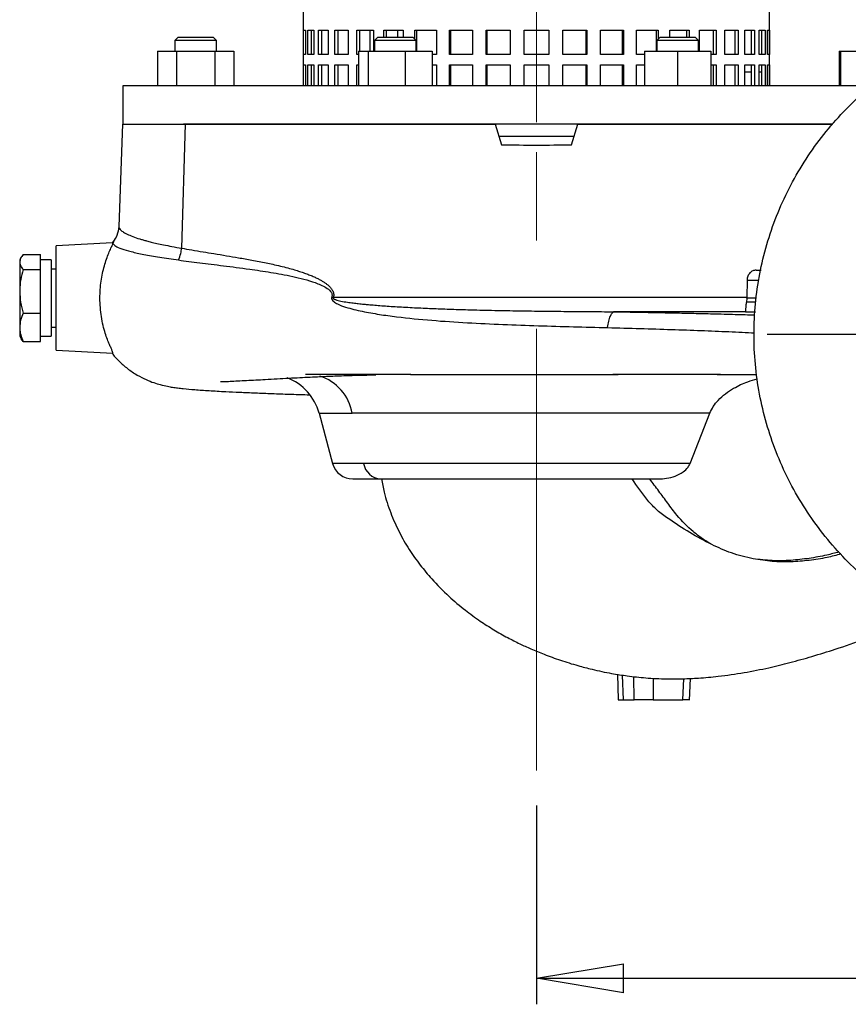
# Model space of a CAD drawing. Units: millimetres. Extents: x -4 to 213, y 0 to 297.
# Drawn here: x 39 to 63, y 140 to 168 of the extents above; entities that cross this region are included whole.
import ezdxf

# ---------------------------------------------------------------- set-up
doc = ezdxf.new("R2010")
doc.units = ezdxf.units.MM
doc.linetypes.add('CENTERX2', pattern=[20.32, 12.7, -2.54, 2.54, -2.54])
doc.layers.add('FORMAT', color=7, linetype='Continuous')
doc.styles.add('SLDTEXTSTYLE0', font='TXT', dxfattribs={"width": 0.605})
doc.dimstyles.new('SLDDIMSTYLE1', dxfattribs={"dimtxt": 2.5, "dimasz": 2.5, "dimexe": 0, "dimexo": 0.0625, "dimtad": 1, "dimlfac": 10, "dimrnd": 1e-09, "dimzin": 12, "dimdsep": 46, "dimtxsty": 'SLDTEXTSTYLE0', "dimblk1": 'CLOSED', "dimblk2": 'CLOSED', "dimsah": 1, "dimcen": 0.09, "dimadec": 0, "dimazin": 3, "dimtfac": 1, "dimtofl": 0, "dimtmove": 0, "dimatfit": 3, "dimldrblk": 'CLOSED', "dimfxl": 0, "dimfrac": 2, "dimtolj": 1, "dimtzin": 12, "dimarcsym": 0})

# ---------------------------------------------------------------- blocks, each defined once
blk = doc.blocks.new('_Closed')
at = {"color": 0, "linetype": 'ByBlock', "lineweight": -2}
for p, q in [((-1, 0.166667), (0, 0)), ((-1, 0.166667), (-1, -0.166667)), ((0, 0), (-1, -0.166667)), ((0, 0), (-1, 0))]:
    blk.add_line(p, q, dxfattribs=at)
blk = doc.blocks.new('_D_4')
at = {"layer": 'FORMAT', "color": 7}
for p, q in [((54.284, 145.439), (54.284, 139.724)), ((85.284, 144.912), (85.284, 139.724)), ((54.284, 140.474), (85.284, 140.474))]:
    blk.add_line(p, q, dxfattribs=at)
at = {"layer": 'FORMAT', "color": 7, "xscale": 2.5, "yscale": 2.5, "rotation": 180.0000000000004}
blk.add_blockref('_Closed', (54.284, 140.474, 0.938), dxfattribs=at)
at = {"layer": 'FORMAT', "color": 7, "xscale": 2.5, "yscale": 2.5}
blk.add_blockref('_Closed', (85.284, 140.474, 0.938), dxfattribs=at)
at = {"layer": 'FORMAT', "color": 7, "insert": (67.435, 143.696), "char_height": 2.5, "attachment_point": 1, "style": 'SLDTEXTSTYLE0'}
blk.add_mtext('310', dxfattribs=at)
blk = doc.blocks.new('SW_CENTERMARKSYMBOL_3')
at = {"layer": 'FORMAT', "color": 0}
for p, q in [((0, 0.5), (0, 8.94)), ((-0.5, 0), (-8.872, 0)), ((0, 0), (-0.25, 0)), ((0, 0), (0, 0.25)), ((0, 0), (0, -0.25)), ((0, 0), (0.25, 0)), ((0.5, 0), (8.806, 0)), ((0, -0.5), (0, -10.863))]:
    blk.add_line(p, q, dxfattribs=at)

msp = doc.modelspace()

# ---------------------------------------------------------------- linework, layer by layer
at = {"color": 7, "linetype": 'Continuous', "lineweight": 25}
for p, q in [((47.5843, 169.0238), (47.5843, 166.1238)), ((60.9843, 166.1238), (60.9843, 169.0238)), ((47.5874, 167.7238), (47.6452, 167.7238)), ((47.5874, 167.0238), (47.5874, 167.7238)), ((47.6452, 167.7238), (47.6452, 167.0238)), ((47.7122, 167.7238), (47.8841, 167.7238)), ((47.7122, 167.0238), (47.7122, 167.7238)), ((47.8093, 167.7238), (47.8093, 167.0238)), ((47.8841, 167.7238), (47.8841, 167.0238)), ((48.0164, 167.7238), (48.2975, 167.7238)), ((48.0164, 167.0238), (48.0164, 167.7238)), ((48.1081, 167.7238), (48.1081, 167.0238)), ((48.2975, 167.7238), (48.2975, 167.0238)), ((48.4915, 167.7238), (48.8743, 167.7238)), ((48.4915, 167.0238), (48.4915, 167.7238)), ((48.5753, 167.7238), (48.5753, 167.0238)), ((48.8743, 167.7238), (48.8743, 167.0238)), ((49.1246, 167.7238), (49.5987, 167.7238)), ((49.1246, 167.0238), (49.1246, 167.7238)), ((49.1983, 167.7238), (49.1983, 167.1238)), ((49.5027, 167.1238), (49.5027, 167.7238)), ((49.5987, 167.7238), (49.5987, 167.1238)), ((49.8985, 167.7238), (50.4509, 167.7238)), ((49.8985, 167.5238), (49.8985, 167.7238)), ((49.96, 167.7238), (49.96, 167.5238)), ((50.2973, 167.5238), (50.2973, 167.7238)), ((50.4509, 167.7238), (50.4509, 167.5238)), ((50.7919, 167.7238), (51.4076, 167.7238)), ((50.7919, 167.4597), (50.7919, 167.7238)), ((50.8396, 167.7238), (50.8396, 167.1238)), ((51.4076, 167.7238), (51.4076, 167.0238)), ((51.7807, 167.7238), (52.4428, 167.7238)), ((51.7807, 167.0238), (51.7807, 167.7238)), ((51.8132, 167.7238), (51.8132, 167.0238)), ((52.4428, 167.7238), (52.4428, 167.0238)), ((52.8378, 167.7238), (53.5282, 167.7238)), ((52.8378, 167.0238), (52.8378, 167.7238)), ((52.8542, 167.7238), (52.8542, 167.0238)), ((53.5282, 167.7238), (53.5282, 167.0238)), ((53.9343, 167.7238), (54.6343, 167.7238)), ((53.9343, 167.0238), (53.9343, 167.7238)), ((54.6343, 167.7238), (54.6343, 167.0238)), ((55.0403, 167.7238), (55.7308, 167.7238)), ((55.0403, 167.0238), (55.0403, 167.7238)), ((55.7143, 167.0238), (55.7143, 167.7238)), ((55.7308, 167.7238), (55.7308, 167.0238)), ((56.1257, 167.7238), (56.7878, 167.7238)), ((56.1257, 167.0238), (56.1257, 167.7238)), ((56.7553, 167.0238), (56.7553, 167.7238)), ((56.7878, 167.7238), (56.7878, 167.0238)), ((57.1609, 167.7238), (57.7766, 167.7238)), ((57.1609, 167.0238), (57.1609, 167.7238)), ((57.7289, 167.1238), (57.7289, 167.7238)), ((57.7766, 167.7238), (57.7766, 167.4597)), ((58.1177, 167.7238), (58.6701, 167.7238)), ((58.1177, 167.5238), (58.1177, 167.7238)), ((58.6086, 167.5238), (58.6086, 167.7238)), ((58.6701, 167.7238), (58.6701, 167.5238)), ((58.9698, 167.7238), (59.4439, 167.7238)), ((58.9698, 167.1238), (58.9698, 167.7238)), ((59.3703, 167.0238), (59.3703, 167.7238)), ((59.4439, 167.7238), (59.4439, 167.0238)), ((59.6942, 167.7238), (60.077, 167.7238)), ((59.6942, 167.0238), (59.6942, 167.7238)), ((59.9932, 167.0238), (59.9932, 167.7238)), ((60.077, 167.7238), (60.077, 167.0238)), ((60.271, 167.7238), (60.5522, 167.7238)), ((60.271, 167.0238), (60.271, 167.7238)), ((60.4605, 167.0238), (60.4605, 167.7238)), ((60.5522, 167.7238), (60.5522, 167.0238)), ((60.6845, 167.7238), (60.8563, 167.7238)), ((60.6845, 167.0238), (60.6845, 167.7238)), ((60.7592, 167.0238), (60.7592, 167.7238)), ((60.8563, 167.7238), (60.8563, 167.0238)), ((60.9234, 167.7238), (60.9812, 167.7238)), ((60.9234, 167.0238), (60.9234, 167.7238)), ((60.9812, 167.7238), (60.9812, 167.0238)), ((43.9911, 167.5238), (43.8911, 167.4238)), ((43.8911, 167.4238), (43.8911, 167.1238)), ((44.4911, 167.4238), (43.8911, 167.4238)), ((43.9911, 167.5238), (44.4911, 167.5238)), ((44.4911, 167.5238), (44.9911, 167.5238)), ((45.0911, 167.4238), (44.4911, 167.4238)), ((45.0911, 167.4238), (44.9911, 167.5238)), ((45.0911, 167.1238), (45.0911, 167.4238)), ((49.7278, 167.5238), (49.6278, 167.4238)), ((49.6278, 167.4238), (49.6278, 167.1238)), ((50.6521, 167.4238), (49.6278, 167.4238)), ((49.7278, 167.5238), (50.5814, 167.5238)), ((50.5814, 167.5238), (50.7278, 167.5238)), ((50.8278, 167.4238), (50.6521, 167.4238)), ((50.8278, 167.4238), (50.7278, 167.5238)), ((50.8278, 167.1238), (50.8278, 167.4238)), ((57.8407, 167.5238), (57.7407, 167.4238)), ((57.7407, 167.4238), (57.7407, 167.1238)), ((58.9407, 167.4238), (57.7407, 167.4238)), ((57.8407, 167.5238), (58.8407, 167.5238)), ((58.9407, 167.4238), (58.8407, 167.5238)), ((58.9407, 167.1238), (58.9407, 167.4238)), ((43.3942, 167.1238), (43.3942, 166.1238)), ((43.3942, 167.1238), (43.9427, 167.1238)), ((43.9427, 167.1238), (43.9427, 166.1238)), ((43.9427, 167.1238), (45.0396, 167.1238)), ((45.0396, 167.1238), (45.0396, 166.1238)), ((45.0396, 167.1238), (45.5881, 167.1238)), ((45.5881, 167.1238), (45.5881, 166.1238)), ((47.6452, 167.0238), (47.5874, 167.0238)), ((47.8841, 167.0238), (47.7122, 167.0238)), ((48.2975, 167.0238), (48.0164, 167.0238)), ((48.8743, 167.0238), (48.4915, 167.0238)), ((49.1682, 167.0238), (49.1246, 167.0238)), ((49.1682, 167.1238), (49.1682, 166.1238)), ((49.1682, 167.1238), (49.4521, 167.1238)), ((49.4521, 167.1238), (49.4521, 166.1238)), ((49.4521, 167.1238), (50.5117, 167.1238)), ((50.5117, 167.1238), (50.5117, 166.1238)), ((50.5117, 167.1238), (51.2874, 167.1238)), ((51.2874, 167.1238), (51.2874, 166.1238)), ((51.4076, 167.0238), (51.2874, 167.0238)), ((52.4428, 167.0238), (51.7807, 167.0238)), ((53.5282, 167.0238), (52.8378, 167.0238)), ((54.6343, 167.0238), (53.9343, 167.0238)), ((55.7308, 167.0238), (55.0403, 167.0238)), ((56.7878, 167.0238), (56.1257, 167.0238)), ((57.3907, 167.0238), (57.1609, 167.0238)), ((57.3907, 167.1238), (57.3907, 166.1238)), ((57.3907, 167.1238), (58.3407, 167.1238)), ((58.3407, 167.1238), (58.3407, 166.1238)), ((58.3407, 167.1238), (59.2907, 167.1238)), ((59.2907, 167.1238), (59.2907, 166.1238)), ((59.4439, 167.0238), (59.2907, 167.0238)), ((60.077, 167.0238), (59.6942, 167.0238)), ((60.5522, 167.0238), (60.271, 167.0238)), ((60.8563, 167.0238), (60.6845, 167.0238)), ((60.9812, 167.0238), (60.9234, 167.0238)), ((62.9804, 167.1238), (62.9804, 166.1238)), ((62.9804, 167.1238), (63.0178, 167.1238)), ((63.0178, 167.1238), (63.0178, 166.1238)), ((63.0178, 167.1238), (63.7935, 167.1238)), ((47.5874, 166.7238), (47.6452, 166.7238)), ((47.5874, 166.1238), (47.5874, 166.7238)), ((47.6452, 166.7238), (47.6452, 166.1238)), ((47.7122, 166.7238), (47.8841, 166.7238)), ((47.7122, 166.1238), (47.7122, 166.7238)), ((47.8093, 166.7238), (47.8093, 166.1238)), ((47.8841, 166.7238), (47.8841, 166.1238)), ((48.0164, 166.7238), (48.2975, 166.7238)), ((48.0164, 166.1238), (48.0164, 166.7238)), ((48.1081, 166.7238), (48.1081, 166.1238)), ((48.2975, 166.7238), (48.2975, 166.1238)), ((48.4915, 166.7238), (48.8743, 166.7238)), ((48.4915, 166.1238), (48.4915, 166.7238)), ((48.5753, 166.7238), (48.5753, 166.1238)), ((48.8743, 166.7238), (48.8743, 166.1238)), ((49.1246, 166.7238), (49.1682, 166.7238)), ((49.1246, 166.1238), (49.1246, 166.7238)), ((51.2874, 166.7238), (51.4076, 166.7238)), ((51.4076, 166.7238), (51.4076, 166.1238)), ((51.7807, 166.7238), (52.4428, 166.7238)), ((51.7807, 166.1238), (51.7807, 166.7238)), ((51.8132, 166.7238), (51.8132, 166.1238)), ((52.4428, 166.7238), (52.4428, 166.1238)), ((52.8378, 166.7238), (53.5282, 166.7238)), ((52.8378, 166.1238), (52.8378, 166.7238)), ((52.8542, 166.7238), (52.8542, 166.1238)), ((53.5282, 166.7238), (53.5282, 166.1238)), ((53.9343, 166.7238), (54.6343, 166.7238)), ((53.9343, 166.1238), (53.9343, 166.7238)), ((54.6343, 166.7238), (54.6343, 166.1238)), ((55.0403, 166.7238), (55.7308, 166.7238)), ((55.0403, 166.1238), (55.0403, 166.7238)), ((55.7143, 166.1238), (55.7143, 166.7238)), ((55.7308, 166.7238), (55.7308, 166.1238)), ((56.1257, 166.7238), (56.7878, 166.7238)), ((56.1257, 166.1238), (56.1257, 166.7238)), ((56.7553, 166.1238), (56.7553, 166.7238)), ((56.7878, 166.7238), (56.7878, 166.1238)), ((57.1609, 166.7238), (57.3907, 166.7238)), ((57.1609, 166.1238), (57.1609, 166.7238)), ((59.2907, 166.7238), (59.4439, 166.7238)), ((59.3703, 166.1238), (59.3703, 166.7238)), ((59.4439, 166.7238), (59.4439, 166.1238)), ((59.6942, 166.7238), (60.077, 166.7238)), ((59.6942, 166.1238), (59.6942, 166.7238)), ((59.9932, 166.1238), (59.9932, 166.7238)), ((60.077, 166.7238), (60.077, 166.1238)), ((60.271, 166.7238), (60.5522, 166.7238)), ((60.271, 166.1238), (60.271, 166.7238)), ((60.4605, 166.1238), (60.4605, 166.7238)), ((60.5522, 166.7238), (60.5522, 166.1238)), ((60.6845, 166.7238), (60.8563, 166.7238)), ((60.6845, 166.1238), (60.6845, 166.7238)), ((60.7592, 166.1238), (60.7592, 166.7238)), ((60.8563, 166.7238), (60.8563, 166.1238)), ((60.9234, 166.7238), (60.9812, 166.7238)), ((60.9234, 166.1238), (60.9234, 166.7238)), ((60.9812, 166.7238), (60.9812, 166.1238)), ((42.4018, 166.1238), (42.4018, 165.0238)), ((63.9383, 166.1238), (42.4018, 166.1238)), ((42.3843, 165.0243), (42.2814, 162.0794)), ((44.1925, 165.0238), (44.0868, 161.4551)), ((62.7989, 165.0238), (44.1431, 165.0238)), ((53.0968, 165.0238), (53.2831, 164.4276)), ((55.2854, 164.4276), (55.4718, 165.0238)), ((53.2042, 164.6799), (55.3643, 164.6799)), ((42.2833, 162.0812), (42.2836, 162.0794)), ((42.1019, 161.6086), (40.4841, 161.5238)), ((42.1293, 161.6541), (42.0948, 161.6082)), ((42.1121, 161.5932), (42.1076, 161.6088)), ((39.4759, 161.196), (39.4343, 161.1238)), ((39.4343, 161.1238), (39.4343, 161.0575)), ((39.4343, 161.0575), (39.4343, 160.2149)), ((39.5325, 161.2747), (40.0343, 161.2747)), ((40.0343, 161.0575), (40.0343, 161.2747)), ((40.3343, 161.1238), (40.0343, 161.1238)), ((40.0343, 160.8403), (40.0343, 161.0575)), ((40.3343, 161.1238), (40.3343, 158.9238)), ((39.5325, 160.8403), (40.0343, 160.8403)), ((40.0343, 160.2149), (40.0343, 160.8403)), ((40.4843, 160.8568), (40.3343, 160.8568)), ((60.5961, 160.8238), (60.7388, 160.8238)), ((60.3347, 160.5395), (60.3244, 160.0378)), ((39.4343, 160.2149), (39.4343, 159.1812)), ((40.0343, 159.5894), (40.0343, 160.2149)), ((60.3239, 160.0238), (60.3162, 159.9081)), ((60.3239, 160.0238), (60.3244, 160.0378)), ((60.602, 160.0238), (60.3239, 160.0238)), ((60.2916, 159.6299), (56.4983, 159.6299)), ((60.3191, 159.6238), (60.5741, 159.6238)), ((39.5325, 159.5894), (40.0343, 159.5894)), ((40.0343, 159.1812), (40.0343, 159.5894)), ((39.4343, 159.1812), (39.4343, 158.9238)), ((40.0343, 158.773), (40.0343, 159.1812)), ((40.3343, 159.1908), (40.4843, 159.1908)), ((39.4343, 158.9238), (39.4759, 158.8517)), ((39.5325, 158.773), (39.4787, 158.8533)), ((39.5325, 158.773), (40.0343, 158.773)), ((40.0343, 158.9238), (40.3343, 158.9238)), ((40.4841, 158.5238), (42.1083, 158.4387)), ((48.0396, 156.7121), (48.4264, 155.2686)), ((58.6978, 155.2686), (59.2643, 156.7121)), ((58.6979, 155.2686), (49.3165, 155.2686)), ((49.0059, 154.8238), (49.808, 154.8238)), ((49.808, 154.8238), (57.778, 154.8238)), ((56.6086, 149.2082), (56.6343, 148.4738)), ((58.6761, 148.4686), (58.706, 149.0902)), ((56.6343, 148.4738), (56.771, 148.4738)), ((56.771, 148.4738), (57.0891, 148.4738)), ((57.6399, 148.4738), (58.4884, 148.4738))]:
    msp.add_line(p, q, dxfattribs=at)
at = {"color": 8, "linetype": 'Continuous', "lineweight": 25}
for p, q in [((60.271, 166.5238), (60.4605, 166.5238)), ((60.6845, 166.5238), (60.7592, 166.5238)), ((42.1363, 161.6488), (42.1076, 161.6088)), ((60.3347, 160.5395), (60.6763, 160.5395)), ((60.5917, 159.9081), (60.3161, 159.9081)), ((48.0396, 156.7121), (48.9885, 156.7121)), ((49.3165, 155.2686), (48.4264, 155.2686)), ((56.7499, 149.186), (56.771, 148.4738)), ((57.0891, 148.4738), (57.0817, 149.1435)), ((57.633, 149.0973), (57.6399, 148.4738)), ((58.4884, 148.4738), (58.5177, 149.0816))]:
    msp.add_line(p, q, dxfattribs=at)
at = {"color": 7, "linetype": 'Continuous', "lineweight": 25, "flags": 128}
for points in [[(60.3244, 160.0378), (59.7501, 160.0378), (59.1598, 160.0378), (58.5552, 160.0378), (57.9381, 160.0378), (57.3103, 160.0378), (56.6736, 160.0378), (56.0299, 160.0378), (55.3812, 160.0378), (54.7292, 160.0378), (54.0759, 160.0378), (53.4233, 160.0378), (52.7731, 160.0378), (52.1274, 160.0378), (51.488, 160.0378), (50.8567, 160.0378), (50.2356, 160.0378), (49.6262, 160.0378), (49.0305, 160.0378), (48.4502, 160.0378)], [(59.2643, 156.7121), (58.958, 156.7121), (58.6237, 156.7121), (58.2634, 156.7121), (57.8792, 156.7121), (57.4736, 156.7121), (57.0488, 156.7121), (56.6075, 156.7121), (56.1522, 156.7121), (55.6858, 156.7121), (55.211, 156.7121), (54.7306, 156.7121), (54.2475, 156.7121), (53.7647, 156.7121), (53.285, 156.7121), (52.8112, 156.7121), (52.3463, 156.7121), (51.893, 156.7121), (51.454, 156.7121), (51.032, 156.7121), (50.6294, 156.7121), (50.2488, 156.7121), (49.8923, 156.7121), (49.5621, 156.7121), (49.2603, 156.7121), (48.9885, 156.7121)]]:
    msp.add_lwpolyline(points, dxfattribs=at)
at = {"color": 7, "linetype": 'Continuous', "lineweight": 25}
for centre, radius, start, end in [((46.5907, 156.3238), 1.5, 15, 69.36336), ((49.0059, 155.4238), 0.6, 195, 270), ((49.8409, 155.3541), 0.5313, 189.26936, 266.45208)]:
    msp.add_arc(centre, radius, start, end, dxfattribs=at)
at = {"color": 8, "linetype": 'Continuous', "lineweight": 25}
msp.add_arc((47.6348, 156.4744), 1.3744, 9.95988, 72.11041, dxfattribs=at)
at = {"color": 7, "linetype": 'Continuous', "lineweight": 25}
for points, knots in [([(79.0342, 158.9738), (79.0264, 158.6845), (79.0107, 158.1059), (78.8842, 157.2455), (78.6834, 156.4004), (78.4028, 155.5779), (78.0468, 154.7853), (77.618, 154.0296), (77.1203, 153.3173), (76.558, 152.6549), (75.9361, 152.048), (75.2602, 151.502), (74.536, 151.0218), (73.77, 150.6116), (72.9689, 150.2749), (72.1399, 150.0148), (71.2901, 149.8335), (70.427, 149.7326), (69.5583, 149.713), (68.6916, 149.775), (67.8345, 149.9178), (66.9946, 150.1403), (66.1792, 150.4406), (65.3955, 150.8159), (64.6504, 151.263), (63.9505, 151.7779), (63.3019, 152.3562), (62.7104, 152.9927), (62.1811, 153.6818), (61.7187, 154.4175), (61.3273, 155.1932), (61.0102, 156.0023), (60.7704, 156.8374), (60.6099, 157.6914), (60.5301, 158.5567), (60.5317, 159.4256), (60.6147, 160.2905), (60.7784, 161.1439), (61.0214, 161.9782), (61.3414, 162.786), (61.7358, 163.5603), (62.2009, 164.2942), (62.7328, 164.9814), (63.3267, 165.6156), (63.9774, 166.1915), (64.6792, 166.7038), (65.4259, 167.1484), (66.2112, 167.5196), (67.0268, 167.8213), (67.5897, 167.9563), (67.8711, 168.0238)], [0, 0, 0, 0, 0.0208333, 0.0416666, 0.0624999, 0.0833331, 0.1041664, 0.1249997, 0.145833, 0.1666663, 0.1874996, 0.2083329, 0.2291662, 0.2499995, 0.2708328, 0.2916661, 0.3124995, 0.3333328, 0.3541661, 0.3749994, 0.3958327, 0.4166661, 0.4374994, 0.4583327, 0.479166, 0.4999994, 0.5208327, 0.541666, 0.5624994, 0.5833327, 0.6041661, 0.6249994, 0.6458328, 0.6666661, 0.6874995, 0.7083328, 0.7291662, 0.7499995, 0.7708329, 0.7916662, 0.8124996, 0.833333, 0.8541664, 0.8749997, 0.8958331, 0.9166665, 0.9374999, 0.9583332, 0.9791666, 1, 1, 1, 1]), ([(42.3944, 165.0238), (42.3934, 165.0238), (42.3908, 165.0238), (42.4819, 165.0238), (42.6574, 165.0238), (42.9193, 165.0238), (43.2628, 165.0238), (43.6801, 165.0238), (44.0217, 165.0238), (44.1925, 165.0238)], [0, 0, 0, 0, 0.0916219, 0.2430183, 0.3944146, 0.545811, 0.6972073, 0.8486037, 1, 1, 1, 1]), ([(55.4718, 165.0238), (55.8336, 165.0238), (56.5573, 165.0238), (57.621, 165.0238), (58.6573, 165.0238), (59.6562, 165.0238), (60.6107, 165.0238), (61.5085, 165.0238), (62.2407, 165.0238), (62.6424, 165.0238), (62.7911, 165.0238)], [0, 0, 0, 0, 0.13179288, 0.26358575, 0.39537863, 0.5271715, 0.65896438, 0.79075726, 0.92255013, 1, 1, 1, 1]), ([(42.2815, 162.0797), (42.2692, 161.9903), (42.2467, 161.8264), (42.1591, 161.7042), (42.1192, 161.6485)], [0, 0, 0, 0, 0.5448103, 1, 1, 1, 1]), ([(40.4843, 158.5238), (40.4843, 158.5239), (40.4843, 158.5241), (40.4843, 158.5257), (40.4843, 158.5283), (40.4843, 158.5319), (40.4843, 158.5365), (40.4843, 158.5421), (40.4843, 158.5547), (40.4843, 158.58), (40.4843, 158.6276), (40.4843, 158.6897), (40.4843, 158.7927), (40.4843, 158.9556), (40.4843, 159.1955), (40.4843, 159.4643), (40.4843, 159.7439), (40.4843, 160.0238), (40.4843, 160.3038), (40.4843, 160.5833), (40.4843, 160.8522), (40.4843, 161.092), (40.4843, 161.255), (40.4843, 161.358), (40.4843, 161.42), (40.4843, 161.4677), (40.4843, 161.4952), (40.4843, 161.5103), (40.4843, 161.5181), (40.4843, 161.5229), (40.4843, 161.5235), (40.4843, 161.5238)], [0, 0, 0, 0, 0.00834298, 0.01667216, 0.02499324, 0.03331193, 0.04163393, 0.04996495, 0.05831068, 0.089201, 0.12010245, 0.15228047, 0.18446967, 0.25011856, 0.31576745, 0.38005213, 0.44177091, 0.5000017, 0.55823248, 0.61995127, 0.68423594, 0.74988484, 0.81553373, 0.84771174, 0.87990094, 0.91079125, 0.94169271, 0.9562806, 0.97084072, 0.98540365, 1, 1, 1, 1]), ([(42.1083, 158.4393), (42.1086, 158.4391), (42.1171, 158.4334), (42.1138, 158.4528), (42.0969, 158.4993), (42.0607, 158.5795), (42.0125, 158.6883), (41.9543, 158.8315), (41.8906, 159.0143), (41.8295, 159.234), (41.78, 159.4823), (41.7481, 159.7481), (41.7373, 160.0109), (41.7464, 160.2693), (41.7723, 160.5107), (41.8134, 160.7401), (41.8667, 160.9533), (41.9292, 161.1485), (41.9955, 161.3202), (42.0568, 161.4602), (42.099, 161.5522), (42.1083, 161.5814), (42.1121, 161.5932)], [0, 0, 0, 0, 0.0018333, 0.0483644, 0.0963514, 0.1415926, 0.1878419, 0.2397268, 0.2928203, 0.3504592, 0.4098793, 0.4653974, 0.5228035, 0.5741297, 0.6269691, 0.678099, 0.7305309, 0.7852632, 0.841406, 0.8992151, 0.959017, 1, 1, 1, 1]), ([(42.1121, 161.5932), (42.132, 161.5687), (42.1718, 161.5196), (42.3548, 161.439), (42.625, 161.357), (42.9908, 161.2754), (43.4393, 161.1958), (43.8102, 161.1431), (43.9956, 161.1169)], [0, 0, 0, 0, 0.1668054, 0.3335365, 0.5003308, 0.6670204, 0.8335865, 1, 1, 1, 1]), ([(43.9956, 161.1169), (44.0211, 161.1775), (44.0668, 161.2857), (44.0807, 161.4033), (44.0868, 161.4551)], [0, 0, 0, 0, 0.55975475, 1, 1, 1, 1]), ([(44.0868, 161.4551), (44.1821, 161.4385), (44.3789, 161.4043), (44.6903, 161.3531), (45.0247, 161.2989), (45.3643, 161.2434), (45.7286, 161.1821), (46.0435, 161.1262), (46.3095, 161.0758), (46.5094, 161.0358), (46.7129, 160.9924), (46.9198, 160.9448), (47.1295, 160.8918), (47.3144, 160.8401), (47.4753, 160.7905), (47.6134, 160.7439), (47.7425, 160.696), (47.8623, 160.6468), (47.9695, 160.5977), (48.0641, 160.5491), (48.1465, 160.5014), (48.2199, 160.453), (48.2923, 160.3974), (48.36, 160.3338), (48.422, 160.2525), (48.4559, 160.1706), (48.4619, 160.0942), (48.4541, 160.0566), (48.4502, 160.0378)], [0, 0, 0, 0, 0.0822266, 0.1698538, 0.2468952, 0.3335209, 0.4117925, 0.4943491, 0.5385722, 0.579931, 0.6184302, 0.6629086, 0.7044147, 0.7429679, 0.7715669, 0.7983856, 0.8234423, 0.8467594, 0.8683649, 0.8864793, 0.9031069, 0.918292, 0.9320926, 0.9499412, 0.9650461, 0.9822627, 0.9911442, 1, 1, 1, 1]), ([(39.5325, 161.2747), (39.505, 161.2394), (39.4496, 161.1682), (39.4394, 161.0946), (39.4343, 161.0575)], [0, 0, 0, 0, 0.495458, 1, 1, 1, 1]), ([(39.4343, 161.0575), (39.4344, 161.0524), (39.4353, 161.0134), (39.4567, 160.9399), (39.5071, 160.8737), (39.5325, 160.8403)], [0, 0, 0, 0, 0.0700962, 0.5307876, 1, 1, 1, 1]), ([(43.9956, 161.1169), (44.1938, 161.0907), (44.5899, 161.0385), (45.2797, 160.9535), (45.9693, 160.8644), (46.641, 160.7661), (47.1686, 160.6708), (47.5997, 160.5688), (47.923, 160.4717), (48.1858, 160.3632), (48.3419, 160.2515), (48.3919, 160.1795), (48.4083, 160.1399), (48.4134, 160.0961), (48.4057, 160.0685), (48.4019, 160.0547)], [0, 0, 0, 0, 0.1688945, 0.3375573, 0.5058861, 0.6318237, 0.7572838, 0.8197681, 0.8819055, 0.9431444, 0.9726269, 0.9796938, 0.9865586, 0.9932635, 1, 1, 1, 1]), ([(39.5325, 160.8403), (39.5073, 160.745), (39.4564, 160.5529), (39.4351, 160.3411), (39.4344, 160.228), (39.4343, 160.2149)], [0, 0, 0, 0, 0.4652604, 0.9377956, 1, 1, 1, 1]), ([(60.5961, 160.8238), (60.5631, 160.8198), (60.4972, 160.8118), (60.4111, 160.7488), (60.361, 160.6702), (60.3389, 160.5972), (60.3361, 160.5586), (60.3347, 160.5395)], [0, 0, 0, 0, 0.2498218, 0.4995429, 0.7491532, 0.8760645, 1, 1, 1, 1]), ([(39.4343, 160.2149), (39.4392, 160.1101), (39.4492, 159.8981), (39.5045, 159.6931), (39.5325, 159.5894)], [0, 0, 0, 0, 0.49451073, 1, 1, 1, 1]), ([(48.4019, 160.0547), (48.3999, 160.0478), (48.3958, 160.0339), (48.3963, 160.0117), (48.4018, 159.9911), (48.4188, 159.9573), (48.4721, 159.9043), (48.6023, 159.831), (48.8746, 159.7329), (49.2758, 159.638), (49.7666, 159.5518), (50.4297, 159.4608), (51.2726, 159.3781), (52.295, 159.3106), (53.3198, 159.2636), (54.3387, 159.2282), (55.3465, 159.1988), (56.0008, 159.182), (56.3272, 159.1736)], [0, 0, 0, 0, 0.002604, 0.0053013, 0.0079027, 0.0103494, 0.0192308, 0.0357731, 0.0678288, 0.1310121, 0.1938359, 0.2564874, 0.3814401, 0.5060405, 0.6302467, 0.7540213, 0.8772874, 1, 1, 1, 1]), ([(48.4019, 160.0547), (48.411, 160.0515), (48.4274, 160.0459), (48.4432, 160.0402), (48.4502, 160.0378)], [0, 0, 0, 0, 0.5599939, 1, 1, 1, 1]), ([(48.4502, 160.0378), (48.4492, 160.0363), (48.4471, 160.0334), (48.4452, 160.0285), (48.4445, 160.0233), (48.4454, 160.0184), (48.4474, 160.0137), (48.4517, 160.0074), (48.4619, 159.9983), (48.4805, 159.9874), (48.5479, 159.9591), (48.6731, 159.9322), (48.8436, 159.9036), (49.0101, 159.8817), (49.1679, 159.8634), (49.3139, 159.8484), (49.4716, 159.8336), (49.6421, 159.819), (49.8415, 159.8034), (50.056, 159.7883), (50.3675, 159.7684), (50.7736, 159.746), (51.2737, 159.7233), (51.7868, 159.7041), (52.3613, 159.6864), (52.998, 159.671), (53.6962, 159.658), (54.3885, 159.6481), (55.0937, 159.6403), (55.7936, 159.6342), (56.2665, 159.6313), (56.4983, 159.6299)], [0, 0, 0, 0, 0.0006753, 0.0013146, 0.0019146, 0.0025358, 0.0031116, 0.0037637, 0.0053691, 0.0083207, 0.0121954, 0.0343405, 0.0591472, 0.0808499, 0.1004533, 0.1213795, 0.1379985, 0.1617801, 0.1873039, 0.2145664, 0.2435632, 0.3052648, 0.3667979, 0.428981, 0.4937341, 0.5762724, 0.6596662, 0.7457201, 0.8259062, 0.9146174, 1, 1, 1, 1]), ([(60.3162, 159.9081), (60.3103, 159.8712), (60.2985, 159.7973), (60.2925, 159.7137), (60.2904, 159.6549), (60.2912, 159.6382), (60.2916, 159.6299)], [0, 0, 0, 0, 0.2496336, 0.4995574, 0.7497145, 1, 1, 1, 1]), ([(56.3272, 159.1736), (56.3379, 159.2372), (56.3595, 159.3643), (56.4045, 159.499), (56.4514, 159.59), (56.4827, 159.6166), (56.4983, 159.6299)], [0, 0, 0, 0, 0.2798714, 0.5596929, 0.7798778, 1, 1, 1, 1]), ([(60.2916, 159.6299), (60.292, 159.629), (60.2926, 159.6273), (60.298, 159.6253), (60.3066, 159.6241), (60.315, 159.6239), (60.3191, 159.6238)], [0, 0, 0, 0, 0.2861384, 0.5382268, 0.7697527, 1, 1, 1, 1]), ([(39.5325, 159.5894), (39.505, 159.5231), (39.4496, 159.3893), (39.4394, 159.251), (39.4343, 159.1812)], [0, 0, 0, 0, 0.49545796, 1, 1, 1, 1]), ([(39.4343, 159.1812), (39.4344, 159.1715), (39.4353, 159.0982), (39.4567, 158.9601), (39.5071, 158.8357), (39.5325, 158.773)], [0, 0, 0, 0, 0.07009623, 0.53078763, 1, 1, 1, 1]), ([(42.0891, 158.4397), (42.0961, 158.4298), (42.1562, 158.3447), (42.3022, 158.194), (42.5324, 157.9874), (42.8025, 157.8064), (43.0688, 157.672), (43.2843, 157.5892), (43.4994, 157.5245), (43.693, 157.4824), (43.8247, 157.4603), (43.977, 157.4385), (44.1856, 157.4146), (44.4743, 157.3888), (44.8652, 157.362), (45.305, 157.3372), (45.7557, 157.3156), (46.2011, 157.2966), (46.6771, 157.2784), (47.1771, 157.2611), (47.5444, 157.2493), (47.7488, 157.2433), (47.7746, 157.2425)], [0, 0, 0, 0, 0.0036212, 0.031107, 0.0629237, 0.0973417, 0.1296123, 0.1607762, 0.1899822, 0.2299399, 0.2686696, 0.3101928, 0.3547548, 0.441682, 0.536909, 0.6333149, 0.7059653, 0.7789351, 0.8522517, 0.922784, 0.9902789, 1, 1, 1, 1]), ([(45.2087, 157.6259), (45.2078, 157.6254), (45.2018, 157.6224), (45.2356, 157.6218), (45.3174, 157.6234), (45.4757, 157.6311), (45.6942, 157.6424), (45.9419, 157.6552), (46.206, 157.6691), (46.4984, 157.6848), (46.8149, 157.702), (47.1498, 157.7203), (47.4674, 157.737), (47.761, 157.7517), (48.0415, 157.765), (48.3023, 157.7763), (48.5628, 157.7864), (48.8426, 157.7961), (49.1596, 157.8052), (49.4145, 157.811), (49.5692, 157.814), (49.6187, 157.8149), (49.6429, 157.8153), (49.6567, 157.8155), (49.6658, 157.8157), (49.6714, 157.8158), (49.6702, 157.8158), (49.6696, 157.8158)], [0, 0, 0, 0, 0.0089542, 0.0596399, 0.1173062, 0.1959477, 0.2775891, 0.3542393, 0.4257706, 0.4920681, 0.5674181, 0.634265, 0.6924959, 0.7422105, 0.784175, 0.8191814, 0.8486825, 0.8827198, 0.9263063, 0.9714335, 0.9827708, 0.9883991, 0.9909068, 0.9932067, 0.9954551, 0.9978164, 1, 1, 1, 1]), ([(50.6698, 157.8238), (50.4647, 157.8238), (50.0531, 157.8238), (49.4784, 157.8238), (48.9432, 157.8238), (48.4581, 157.8238), (48.0211, 157.8238), (47.772, 157.8238), (47.6483, 157.8238)], [0, 0, 0, 0, 0.168807, 0.3388784, 0.5080713, 0.674219, 0.8382446, 1, 1, 1, 1]), ([(50.6624, 157.8238), (50.7862, 157.8239), (51.0271, 157.824), (51.4179, 157.8257), (51.8079, 157.827), (52.2291, 157.8282), (52.6715, 157.8289), (53.1311, 157.8289), (53.6573, 157.828), (54.2844, 157.8266), (55.0332, 157.825), (55.8298, 157.8238), (56.3559, 157.8238), (56.629, 157.8238)], [0, 0, 0, 0, 0.0783776, 0.1525629, 0.2223457, 0.2875789, 0.3672922, 0.4386264, 0.5056036, 0.614156, 0.7327418, 0.8612565, 1, 1, 1, 1]), ([(59.5722, 157.8238), (59.4475, 157.8238), (59.1477, 157.8238), (58.6246, 157.8238), (58.017, 157.8238), (57.378, 157.8238), (56.8623, 157.8238), (56.5557, 157.8238), (56.4759, 157.8238)], [0, 0, 0, 0, 0.14105239, 0.33917869, 0.53731759, 0.73464055, 0.93094417, 1, 1, 1, 1]), ([(59.2643, 156.7121), (59.2954, 156.7782), (59.3591, 156.9132), (59.5138, 157.1024), (59.7115, 157.2796), (59.9965, 157.4649), (60.3048, 157.6118), (60.5329, 157.6735), (60.6229, 157.6979)], [0, 0, 0, 0, 0.1196586, 0.2444236, 0.4030488, 0.5660661, 0.8286692, 1, 1, 1, 1]), ([(59.4719, 157.8238), (59.6843, 157.8245), (60.0928, 157.8257), (60.4459, 157.8258), (60.6155, 157.8258)], [0, 0, 0, 0, 0.5198466, 1, 1, 1, 1]), ([(57.778, 154.8238), (57.86, 154.8275), (58.0265, 154.835), (58.273, 154.9005), (58.4844, 155.0063), (58.6321, 155.1367), (58.6796, 155.232), (58.6978, 155.2686)], [0, 0, 0, 0, 0.2280019, 0.4629866, 0.7053966, 0.8870554, 1, 1, 1, 1]), ([(49.8286, 154.8241), (49.8525, 154.6972), (49.9151, 154.365), (50.0853, 153.8519), (50.3262, 153.2988), (50.616, 152.7984), (50.9339, 152.3533), (51.3105, 151.8996), (51.7418, 151.4641), (52.2123, 151.0656), (52.6465, 150.7491), (53.0546, 150.4875), (53.4345, 150.2717), (53.79, 150.0915), (54.1395, 149.9317), (54.5267, 149.7727), (54.9778, 149.6088), (55.4366, 149.4658), (55.9284, 149.3368), (56.4025, 149.237), (56.9174, 149.1561), (57.4467, 149.0999), (57.9792, 149.0747), (58.4852, 149.077), (58.9788, 149.0999), (59.5685, 149.1532), (60.2479, 149.251), (60.9366, 149.3889), (61.5853, 149.5478), (62.2188, 149.7251), (62.9371, 149.9489), (63.7152, 150.2166), (64.5276, 150.527), (65.0764, 150.7398), (65.3446, 150.858), (65.3521, 150.8614)], [0, 0, 0, 0, 0.0201659, 0.05279425, 0.08481849, 0.11584084, 0.14554111, 0.17365423, 0.21238868, 0.24654826, 0.27586818, 0.30148078, 0.32685228, 0.34807378, 0.36691916, 0.3891875, 0.41605858, 0.44420536, 0.46623861, 0.4962725, 0.52006888, 0.54770016, 0.5792076, 0.60316299, 0.6265882, 0.65627468, 0.69573378, 0.73464051, 0.76905172, 0.80660049, 0.84702423, 0.8991741, 0.94968335, 0.99859111, 1, 1, 1, 1]), ([(59.3218, 152.9381), (59.1097, 153.048), (58.6827, 153.2692), (58.1632, 153.6167), (57.746, 153.9135), (57.3931, 154.2928), (57.1772, 154.6125), (57.0344, 154.8238)], [0, 0, 0, 0, 0.2447965, 0.4928861, 0.6210329, 0.7495461, 1, 1, 1, 1]), ([(59.3218, 152.9381), (59.2293, 152.9936), (59.0446, 153.1044), (58.6995, 153.3735), (58.36, 153.7133), (58.0571, 154.1252), (57.7985, 154.4753), (57.6265, 154.7065), (57.5392, 154.8238)], [0, 0, 0, 0, 0.127578, 0.254941, 0.5077377, 0.6738888, 0.8345055, 1, 1, 1, 1]), ([(60.5089, 152.5295), (60.3, 152.5762), (59.9007, 152.6654), (59.5087, 152.8501), (59.3218, 152.9381)], [0, 0, 0, 0, 0.5231062, 1, 1, 1, 1]), ([(57.6399, 148.4738), (57.6157, 148.4738), (57.5678, 148.4738), (57.4657, 148.4738), (57.336, 148.4738), (57.2175, 148.4738), (57.1367, 148.4738), (57.1051, 148.4738), (57.0891, 148.4738)], [0, 0, 0, 0, 0.1316763, 0.2605832, 0.5, 0.7394168, 0.8683237, 1, 1, 1, 1]), ([(58.6698, 148.4738), (58.6706, 148.4738), (58.6728, 148.4738), (58.622, 148.4738), (58.5554, 148.4738), (58.5109, 148.4738), (58.4884, 148.4738)], [0, 0, 0, 0, 0.2353412, 0.6014855, 0.7986251, 1, 1, 1, 1])]:
    msp.add_open_spline(points, degree=3, knots=knots, dxfattribs=at)
for points in [[(44.1925, 165.0238), (44.3579, 165.0238), (44.6888, 165.0238), (45.2561, 165.0238), (45.8714, 165.0238), (46.5365, 165.0238), (47.246, 165.0238), (47.9962, 165.0238), (48.7828, 165.0238), (49.6011, 165.0238), (50.4465, 165.0238), (51.3142, 165.0238), (52.1985, 165.0238), (52.7973, 165.0238), (53.0968, 165.0238)], [(53.2831, 164.4276), (53.6168, 164.4239), (54.2843, 164.4164), (54.9517, 164.4239), (55.2854, 164.4276)]]:
    msp.add_open_spline(points, degree=3, dxfattribs=at)
at = {"color": 8, "linetype": 'Continuous', "lineweight": 25}
for points, knots in [([(42.2836, 162.0794), (42.2838, 162.0676), (42.2844, 162.0399), (42.3188, 161.9907), (42.3906, 161.9296), (42.51, 161.8618), (42.6763, 161.7914), (42.8395, 161.7362), (42.9792, 161.6946), (43.0872, 161.6649), (43.2183, 161.6317), (43.3797, 161.5939), (43.576, 161.5516), (43.8106, 161.5048), (43.9919, 161.4722), (44.0868, 161.4551)], [0, 0, 0, 0, 0.06413899, 0.15179938, 0.2496522, 0.3624172, 0.47071735, 0.57655757, 0.61820572, 0.66320767, 0.715659, 0.77556161, 0.84291766, 0.91772957, 1, 1, 1, 1]), ([(56.4983, 159.6299), (56.712, 159.6262), (57.1211, 159.6191), (57.7051, 159.6081), (58.2629, 159.5969), (58.811, 159.5849), (59.3958, 159.571), (59.9857, 159.5557), (60.3714, 159.5441), (60.5562, 159.5386)], [0, 0, 0, 0, 0.14374373, 0.27530745, 0.40327457, 0.53783632, 0.67387487, 0.8437621, 1, 1, 1, 1]), ([(56.3272, 159.1736), (56.6411, 159.1653), (57.2689, 159.1488), (58.1665, 159.1204), (59.0225, 159.0904), (59.8141, 159.0579), (60.3229, 159.0356), (60.544, 159.0229), (60.5445, 159.0229)], [0, 0, 0, 0, 0.2000764, 0.3999975, 0.5999695, 0.7998575, 0.9995343, 1, 1, 1, 1]), ([(62.9764, 152.7265), (62.8603, 152.6941), (62.5785, 152.6154), (62.1172, 152.5361), (61.5953, 152.4769), (61.0597, 152.4618), (60.6925, 152.5069), (60.5089, 152.5295)], [0, 0, 0, 0, 0.1488864, 0.361616, 0.5743562, 0.7871127, 1, 1, 1, 1]), ([(63.0307, 152.668), (62.8992, 152.6318), (62.601, 152.5495), (62.1213, 152.4767), (61.596, 152.4326), (61.0584, 152.4388), (60.692, 152.4993), (60.5089, 152.5295)], [0, 0, 0, 0, 0.1648089, 0.3737206, 0.5826414, 0.791429, 1, 1, 1, 1])]:
    msp.add_open_spline(points, degree=3, knots=knots, dxfattribs=at)
at = {"layer": 'FORMAT', "color": 7, "linetype": 'CENTERX2', "lineweight": 18}
for p, q in [((54.2843, 146.4394), (54.2843, 195.4739)), ((54.2843, 165.0738), (54.2843, 175.4238))]:
    msp.add_line(p, q, dxfattribs=at)

# ---------------------------------------------------------------- block references
at = {"layer": 'FORMAT', "color": 7}
msp.add_blockref('SW_CENTERMARKSYMBOL_3', (69.7843, 158.9738), dxfattribs=at)

# ---------------------------------------------------------------- dimensions: what is measured, and where the dimension line sits
dim = msp.add_linear_dim(base=(85.2843, 140.4735), p1=(54.2843, 146.4394), p2=(85.2843, 145.912), dimstyle='SLDDIMSTYLE1', dxfattribs=at)
dim.commit()
dim.dimension.update_dxf_attribs({"geometry": '_D_4', "text_midpoint": (69.7843, 140.4735), "dimtype": 160})

doc.saveas('drawing.dxf')
